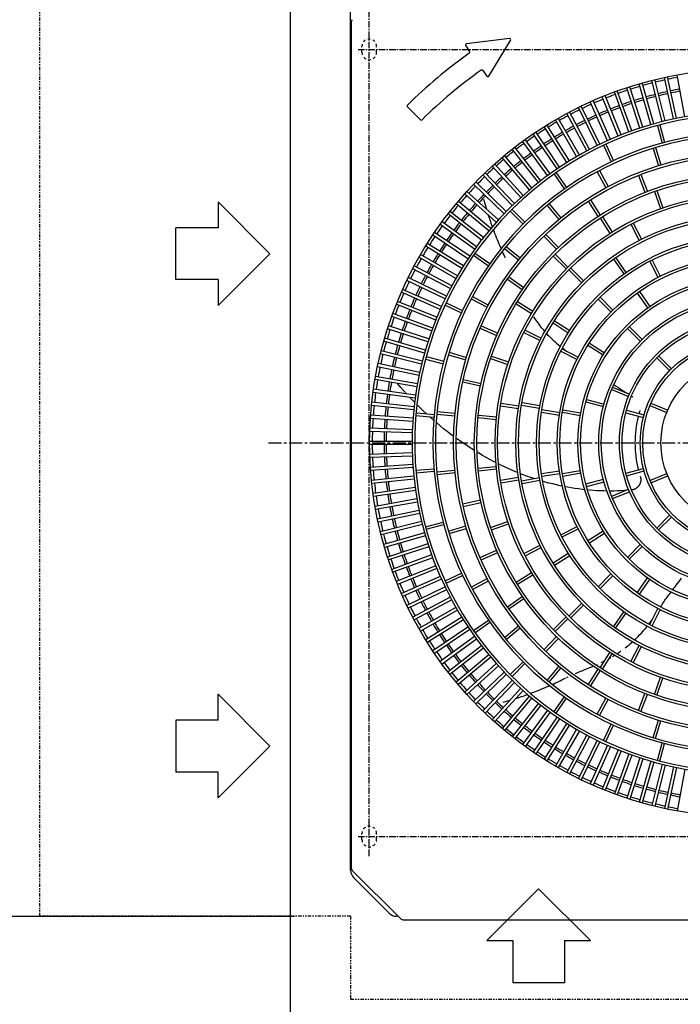
# Model space of a CAD drawing. Extents: x 2 to 19502, y 1 to 13851.
# Drawn here: x 1613 to 2250, y 9696 to 10647 of the extents above; entities that cross this region are included whole.
import ezdxf

# ---------------------------------------------------------------- set-up
doc = ezdxf.new("R2010")
doc.units = 0
doc.header["$MEASUREMENT"] = 0
for name, pattern in [('CENTER1', [10, 6.25, -1.25, 1.25, -1.25]), ('CENTER2', [20, 12.5, -2.5, 2.5, -2.5]), ('DASHED2', [5, 2.5, -2.5]), ('PHANTOM1', [9.5, 3.25, -1.25, 1.25, -1.25, 1.25, -1.25])]:
    doc.linetypes.add(name, pattern=pattern)
for name, color, linetype in [('_1-0_CAHV-P500AK2-H', 7, 'CONTINUOUS'), ('_1-6_コンクリ__ト基礎', 7, 'CONTINUOUS'), ('_1-D_寸法', 7, 'CONTINUOUS')]:
    doc.layers.add(name, color=color, linetype=linetype)

msp = doc.modelspace()

# ---------------------------------------------------------------- linework, layer by layer
at = {"layer": '_1-0_CAHV-P500AK2-H', "color": 136, "linetype": 'PHANTOM1'}
for p, q in [((1632.21, 9781.18), (1632.21, 11759.18)), ((1932.21, 9781.18), (1632.21, 9781.18)), ((1932.21, 9781.18), (1932.21, 9701.18)), ((1932.21, 9701.18), (2691.21, 9701.18))]:
    msp.add_line(p, q, dxfattribs=at)
at = {"layer": '_1-0_CAHV-P500AK2-H', "color": 7, "linetype": 'Continuous'}
for p, q in [((1932.21, 9825.54), (1932.21, 11714.83)), ((1932.71, 10643.98), (1932.71, 9828.36)), ((1932.71, 10643.98), (1932.71, 9828.36)), ((1932.71, 10643.98), (1932.71, 9828.36)), ((2243.69, 10550.99), (2235.16, 10591.11)), ((2246.62, 10551.61), (2238.1, 10591.73)), ((2254.65, 10553.17), (2247.52, 10593.56)), ((2211.37, 10542.16), (2198.69, 10581.17)), ((2214.22, 10543.09), (2201.54, 10582.1)), ((2222.03, 10545.48), (2210.73, 10584.91)), ((2224.92, 10546.31), (2213.61, 10585.74)), ((2232.81, 10548.42), (2222.89, 10588.22)), ((2235.73, 10549.15), (2225.8, 10588.95)), ((2190.41, 10534.42), (2175.04, 10572.45)), ((2193.19, 10535.55), (2177.82, 10573.58)), ((2200.82, 10538.47), (2186.79, 10577.02)), ((2203.64, 10539.5), (2189.61, 10578.05)), ((2170.04, 10525.24), (2152.05, 10562.1)), ((2172.73, 10526.55), (2154.75, 10563.42)), ((2180.14, 10530.01), (2163.46, 10567.48)), ((2182.88, 10531.23), (2166.2, 10568.7)), ((2160.1, 10520.12), (2140.85, 10556.34)), ((2162.75, 10521.53), (2143.5, 10557.74)), ((2140.81, 10508.86), (2119.07, 10543.64)), ((2143.35, 10510.45), (2121.62, 10545.23)), ((2150.36, 10514.66), (2129.85, 10550.18)), ((2152.96, 10516.16), (2132.45, 10551.68)), ((2228.3, 10544.65), (2232.83, 10527.74)), ((2230.72, 10545.29), (2235.25, 10528.38)), ((2131.46, 10502.73), (2108.53, 10536.73)), ((2133.95, 10504.41), (2111.02, 10538.41)), ((2115.81, 10491.36), (2090.56, 10523.68)), ((2122.34, 10496.28), (2098.23, 10529.46)), ((2124.77, 10498.04), (2100.66, 10531.22)), ((2176.35, 10525.51), (2183.75, 10509.64)), ((2178.62, 10526.56), (2186.02, 10510.7)), ((2107.1, 10484.37), (2080.73, 10515.79)), ((2113.45, 10489.51), (2088.2, 10521.83)), ((2224.13, 10522.61), (2229.21, 10505.86)), ((2226.52, 10523.33), (2231.6, 10506.58)), ((2096.4, 10475.07), (2068.95, 10505.55)), ((2098.63, 10477.08), (2071.18, 10507.56)), ((2104.8, 10482.44), (2078.43, 10513.86)), ((2088.27, 10467.41), (2059.77, 10496.91)), ((2090.42, 10469.49), (2061.93, 10499)), ((2128.51, 10497.64), (2138.55, 10483.3)), ((2130.56, 10499.07), (2140.6, 10484.73)), ((2170.32, 10500.06), (2178.57, 10484.62)), ((2172.53, 10501.23), (2180.78, 10485.8)), ((2209.93, 10496.45), (2216.28, 10480.13)), ((2212.27, 10497.36), (2218.61, 10481.04)), ((2080.4, 10459.47), (2050.9, 10487.96)), ((2082.49, 10461.63), (2052.98, 10490.12)), ((2072.82, 10451.26), (2042.34, 10478.71)), ((2074.83, 10453.49), (2044.35, 10480.94)), ((2225.49, 10480.91), (2231.19, 10464.36)), ((2227.85, 10481.74), (2233.55, 10465.19)), ((2065.53, 10442.8), (2034.11, 10469.16)), ((2067.46, 10445.1), (2036.04, 10471.46)), ((2060.5, 10473.61), (2061.41, 10470.29)), ((2061.41, 10470.29), (2062.33, 10467.1)), ((2062.33, 10467.1), (2063.25, 10464.03)), ((2121.95, 10467.44), (2133.05, 10453.91)), ((2123.88, 10469.03), (2134.99, 10455.49)), ((2161.5, 10471.63), (2170.91, 10456.87)), ((2163.61, 10472.98), (2173.02, 10458.21)), ((2058.54, 10434.08), (2026.21, 10459.33)), ((2060.39, 10436.44), (2028.06, 10461.7)), ((2063.25, 10464.03), (2063.29, 10463.88)), ((2065.04, 10458.27), (2065.05, 10458.23)), ((2065.05, 10458.23), (2065.94, 10455.48)), ((2086.24, 10461.88), (2098.62, 10449.5)), ((2088.01, 10463.65), (2100.39, 10451.27)), ((2051.86, 10425.12), (2018.67, 10449.23)), ((2053.62, 10427.55), (2020.43, 10451.66)), ((2065.94, 10455.48), (2066.82, 10452.83)), ((2066.82, 10452.83), (2067.7, 10450.26)), ((2067.7, 10450.26), (2068.56, 10447.79)), ((2068.56, 10447.79), (2068.94, 10446.75)), ((2173.09, 10455.3), (2182.37, 10440.45)), ((2175.21, 10456.63), (2184.49, 10441.79)), ((2202.74, 10449.3), (2210.69, 10433.7)), ((2204.97, 10450.44), (2212.91, 10434.84)), ((2045.49, 10415.94), (2011.48, 10438.88)), ((2047.17, 10418.43), (2013.16, 10441.37)), ((2069.93, 10444.04), (2070.28, 10443.07)), ((2070.28, 10443.07), (2071.13, 10440.83)), ((2071.13, 10440.83), (2071.98, 10438.65)), ((2071.98, 10438.65), (2072.82, 10436.53)), ((2120.65, 10439.57), (2132.76, 10426.93)), ((2041.04, 10409.09), (2006.25, 10430.82)), ((2072.82, 10436.53), (2073.65, 10434.47)), ((2073.65, 10434.47), (2074.48, 10432.46)), ((2074.48, 10432.46), (2075.3, 10430.5)), ((2075.3, 10430.5), (2076.11, 10428.59)), ((2076.11, 10428.59), (2076.91, 10426.73)), ((2118.85, 10437.84), (2130.95, 10425.2)), ((2035.24, 10399.54), (1999.72, 10420.05)), ((2039.45, 10406.54), (2004.66, 10428.28)), ((2050.82, 10419.33), (2065.16, 10409.29)), ((2052.26, 10421.38), (2066.6, 10411.34)), ((2076.91, 10426.73), (2077.4, 10425.62)), ((2078.55, 10423.03), (2079.25, 10421.49)), ((2079.25, 10421.49), (2080, 10419.86)), ((2080, 10419.86), (2080.74, 10418.28)), ((2080.87, 10426.01), (2094.4, 10414.91)), ((2082.45, 10427.95), (2095.99, 10416.84)), ((2129.57, 10420.33), (2141.95, 10407.95)), ((2033.74, 10396.94), (1998.22, 10417.45)), ((2080.74, 10418.28), (2081.46, 10416.77)), ((2127.81, 10418.55), (2140.19, 10406.17)), ((2185.89, 10415.69), (2195.93, 10401.35)), ((2187.94, 10417.13), (2197.98, 10402.79)), ((2220.9, 10413.65), (2228.85, 10398.05)), ((2223.13, 10414.78), (2231.08, 10399.18)), ((2028.37, 10387.14), (1992.15, 10406.4)), ((2029.78, 10389.79), (1993.56, 10409.05)), ((2142.83, 10405.29), (2155.21, 10392.91)), ((2144.6, 10407.06), (2156.98, 10394.68)), ((2023.34, 10377.16), (1986.47, 10395.14)), ((2024.66, 10379.86), (1987.79, 10397.84)), ((2083.6, 10396.38), (2097.94, 10386.34)), ((2085.04, 10398.43), (2099.38, 10388.39)), ((2018.67, 10367.01), (1981.19, 10383.7)), ((2019.89, 10369.75), (1982.42, 10386.44)), ((2208.84, 10382.91), (2218.89, 10368.57)), ((2210.89, 10384.35), (2220.93, 10370.01)), ((2014.35, 10356.71), (1976.32, 10372.07)), ((2015.47, 10359.49), (1977.44, 10374.86)), ((2024.39, 10373.54), (2040.25, 10366.15)), ((2048.66, 10377.37), (2064.1, 10369.12)), ((2049.84, 10379.57), (2065.28, 10371.32)), ((2091.95, 10372.56), (2106.79, 10363.28)), ((2093.26, 10374.69), (2108.11, 10365.41)), ((2171.13, 10377), (2183.51, 10364.62)), ((2172.9, 10378.77), (2185.27, 10366.39)), ((2011.42, 10349.08), (1972.88, 10363.11)), ((2023.33, 10371.28), (2039.2, 10363.88)), ((2010.39, 10346.26), (1971.85, 10360.29)), ((2108.8, 10359.83), (2109.82, 10358.3)), ((2109.82, 10358.3), (2110.84, 10356.83)), ((2110.84, 10356.83), (2111.85, 10355.4)), ((2111.85, 10355.4), (2112.85, 10354.03)), ((2112.85, 10354.03), (2113.85, 10352.69)), ((2113.85, 10352.69), (2114.85, 10351.39)), ((2127.54, 10354.03), (2142.3, 10344.62)), ((2128.88, 10356.14), (2143.65, 10346.73)), ((2006.81, 10335.68), (1967.79, 10348.35)), ((2007.73, 10338.53), (1968.72, 10351.2)), ((2057.12, 10348.84), (2073.15, 10341.79)), ((2058.13, 10351.13), (2074.15, 10344.08)), ((2099.46, 10344.93), (2115.06, 10336.98)), ((2100.59, 10347.16), (2116.19, 10339.21)), ((2114.85, 10351.39), (2115.87, 10350.11)), ((2115.87, 10350.11), (2116.9, 10348.85)), ((2116.9, 10348.85), (2117.95, 10347.59)), ((2117.95, 10347.59), (2119.02, 10346.36)), ((2119.02, 10346.36), (2119.7, 10345.6)), ((2121.47, 10343.65), (2122.37, 10342.7)), ((2199.42, 10348.7), (2211.8, 10336.32)), ((2201.19, 10350.47), (2213.57, 10338.09)), ((2003.59, 10324.97), (1964.16, 10336.28)), ((2004.42, 10327.86), (1964.99, 10339.17)), ((2122.37, 10342.7), (2123.59, 10341.45)), ((2123.59, 10341.45), (2124.9, 10340.14)), ((2124.9, 10340.14), (2126.29, 10338.8)), ((2126.29, 10338.8), (2127.77, 10337.41)), ((2127.77, 10337.41), (2129.33, 10335.99)), ((2129.33, 10335.99), (2130.97, 10334.53)), ((2130.97, 10334.53), (2132.7, 10333.05)), ((2162.63, 10334.64), (2177.4, 10325.23)), ((2000.75, 10314.17), (1960.95, 10324.09)), ((2001.47, 10317.08), (1961.67, 10327)), ((2027.29, 10325.77), (2044.04, 10320.69)), ((2132.7, 10333.05), (2134.51, 10331.55)), ((2134.51, 10331.55), (2134.74, 10331.37)), ((2135.11, 10326.76), (2150.71, 10318.81)), ((2135.11, 10326.71), (2135.2, 10326.71)), ((2136.25, 10328.99), (2151.85, 10321.04)), ((2136.73, 10329.78), (2138.25, 10328.61)), ((2138.25, 10328.61), (2140.08, 10327.23)), ((2140.08, 10327.23), (2141.01, 10326.56)), ((2140.71, 10326.71), (2140.8, 10326.71)), ((2161.29, 10332.53), (2176.05, 10323.12)), ((1998.91, 10306.21), (1958.79, 10314.73)), ((2004.6, 10319.18), (2021.51, 10314.65)), ((2005.25, 10321.59), (2022.16, 10317.06)), ((2026.56, 10323.38), (2043.31, 10318.29)), ((2067.35, 10319.68), (2083.9, 10313.98)), ((2068.15, 10322.05), (2084.71, 10316.35)), ((2227.72, 10320.41), (2240.1, 10308.03)), ((2229.49, 10322.17), (2241.87, 10309.8)), ((1998.28, 10303.27), (1958.16, 10311.8)), ((1996.2, 10292.29), (1955.81, 10299.41)), ((1996.73, 10295.25), (1956.33, 10302.37)), ((1977.68, 10295.34), (1977.47, 10295.6)), ((1980.68, 10291.85), (1977.68, 10295.34)), ((2040.43, 10297.04), (2057.52, 10293.26)), ((2040.97, 10299.49), (2058.06, 10295.7)), ((1994.51, 10281.25), (1953.89, 10286.96)), ((1994.93, 10284.22), (1954.31, 10289.93)), ((1983.69, 10288.44), (1980.68, 10291.85)), ((1986.43, 10285.41), (1983.69, 10288.44)), ((2184.16, 10289.66), (2200.33, 10282.96)), ((2185.12, 10291.97), (2201.29, 10285.27)), ((2186.66, 10294.41), (2188.62, 10293.01)), ((2188.62, 10293.01), (2190.65, 10291.6)), ((2190.65, 10291.6), (2192.75, 10290.18)), ((2192.75, 10290.18), (2194.93, 10288.73)), ((2194.93, 10288.73), (2197.18, 10287.25)), ((2197.18, 10287.25), (2198.39, 10286.47)), ((1993.51, 10273.14), (1952.72, 10277.42)), ((1989.77, 10281.83), (1989.67, 10281.93)), ((1992.86, 10278.59), (1989.77, 10281.83)), ((1994.07, 10277.37), (1992.86, 10278.59)), ((2077.25, 10276.58), (2094.54, 10273.85)), ((2097.66, 10277.2), (2114.9, 10274.16)), ((2159.21, 10277.75), (2176.12, 10273.22)), ((2159.85, 10280.17), (2176.76, 10275.64)), ((2203.24, 10283.42), (2204.46, 10282.66)), ((2222.09, 10276.66), (2238.26, 10269.96)), ((1993.2, 10270.15), (1952.41, 10274.44)), ((1995.42, 10267.11), (2012.86, 10265.58)), ((1999.18, 10272.25), (1996.33, 10275.08)), ((2002.39, 10269.16), (1999.18, 10272.25)), ((2005.51, 10266.23), (2002.39, 10269.16)), ((2015.66, 10268.6), (2033.09, 10266.88)), ((2076.86, 10274.11), (2094.15, 10271.38)), ((2097.23, 10274.73), (2114.47, 10271.69)), ((2116.38, 10267.85), (2133.67, 10265.12)), ((2116.77, 10270.32), (2134.06, 10267.59)), ((2136.63, 10267.78), (2153.87, 10264.74)), ((2137.07, 10270.25), (2154.31, 10267.21)), ((2197.86, 10267.4), (2214.77, 10262.86)), ((2198.51, 10269.81), (2215.42, 10265.28)), ((2221.13, 10274.35), (2237.31, 10267.65)), ((1992.28, 10259.02), (1951.36, 10261.88)), ((1992.49, 10262.01), (1951.57, 10264.87)), ((1995.2, 10264.62), (2012.64, 10263.09)), ((2008.86, 10263.16), (2008.54, 10263.45)), ((2012.11, 10260.27), (2008.86, 10263.16)), ((2012.47, 10259.96), (2012.11, 10260.27)), ((2015.39, 10257.44), (2014.84, 10257.92)), ((2018.7, 10254.66), (2015.39, 10257.44)), ((2015.42, 10266.11), (2032.84, 10264.39)), ((2055.28, 10262.62), (2072.69, 10260.79)), ((2055.53, 10265.11), (2072.94, 10263.28)), ((1991.74, 10247.85), (1950.75, 10249.29)), ((1991.85, 10250.85), (1950.86, 10252.29)), ((2022.02, 10251.95), (2018.7, 10254.66)), ((2025.35, 10249.3), (2022.02, 10251.95)), ((2028.7, 10246.71), (2025.35, 10249.3)), ((1991.6, 10239.68), (1950.58, 10239.68)), ((2031.76, 10244.42), (2028.7, 10246.71)), ((2035.47, 10241.71), (2034.22, 10242.62)), ((2038.89, 10239.29), (2035.47, 10241.71)), ((2042.32, 10236.94), (2038.89, 10239.29)), ((1991.6, 10236.68), (1950.58, 10236.68)), ((2045.74, 10234.66), (2042.32, 10236.94)), ((2049.15, 10232.46), (2045.74, 10234.66)), ((2051.79, 10230.81), (2049.15, 10232.46)), ((2056.04, 10228.21), (2054.33, 10229.25)), ((1991.74, 10228.51), (1950.75, 10227.08)), ((1991.85, 10225.51), (1950.86, 10224.08)), ((2059.55, 10226.15), (2056.04, 10228.21)), ((2063.08, 10224.14), (2059.55, 10226.15)), ((2066.62, 10222.2), (2063.08, 10224.14)), ((2070.14, 10220.33), (2066.62, 10222.2)), ((2072.45, 10219.15), (2070.14, 10220.33)), ((1992.28, 10217.35), (1951.36, 10214.49)), ((1992.49, 10214.36), (1951.57, 10211.5)), ((1995.2, 10211.75), (2012.64, 10213.27)), ((1995.42, 10209.26), (2012.86, 10210.78)), ((2015.42, 10210.26), (2032.84, 10211.97)), ((2055.28, 10213.75), (2072.69, 10215.58)), ((2055.53, 10211.26), (2072.94, 10213.09)), ((2077.25, 10216.76), (2075.05, 10217.84)), ((2080.84, 10215.05), (2077.25, 10216.76)), ((2084.41, 10213.41), (2080.84, 10215.05)), ((2087.96, 10211.85), (2084.41, 10213.41)), ((2091.5, 10210.35), (2087.96, 10211.85)), ((2093.57, 10209.51), (2091.5, 10210.35)), ((2116.38, 10208.51), (2133.67, 10211.25)), ((2136.63, 10208.58), (2153.87, 10211.62)), ((2197.86, 10208.97), (2214.77, 10213.5)), ((2198.51, 10206.55), (2215.42, 10211.09)), ((1993.2, 10206.21), (1952.41, 10201.93)), ((1993.51, 10203.23), (1952.72, 10198.94)), ((2015.66, 10207.77), (2033.09, 10209.48)), ((2076.86, 10202.25), (2094.15, 10204.99)), ((2077.25, 10199.78), (2094.54, 10202.52)), ((2098.62, 10207.52), (2096.22, 10208.46)), ((2097.23, 10201.63), (2114.47, 10204.67)), ((2097.66, 10199.17), (2114.9, 10202.21)), ((2102.2, 10206.19), (2098.62, 10207.52)), ((2105.77, 10204.92), (2102.2, 10206.19)), ((2109.23, 10203.75), (2105.77, 10204.92)), ((2115.02, 10201.92), (2114.38, 10202.12)), ((2116.77, 10206.04), (2134.06, 10208.78)), ((2120.03, 10200.45), (2117.7, 10201.13)), ((2123.62, 10199.47), (2120.03, 10200.45)), ((2137.07, 10206.12), (2154.31, 10209.16)), ((2159.21, 10198.61), (2176.12, 10203.14)), ((2159.85, 10196.2), (2176.76, 10200.73)), ((2211.8, 10205.78), (2211.9, 10205.46)), ((2211.9, 10205.46), (2211.98, 10205.14)), ((2211.98, 10205.14), (2212.06, 10204.82)), ((2212.05, 10200.55), (2211.98, 10200.22)), ((2212.12, 10200.87), (2212.05, 10200.55)), ((2212.06, 10204.82), (2212.12, 10204.49)), ((2212.12, 10204.49), (2212.18, 10204.17)), ((2212.17, 10201.2), (2212.12, 10200.87)), ((2212.22, 10201.52), (2212.17, 10201.2)), ((2212.18, 10204.17), (2212.22, 10203.84)), ((2212.22, 10203.84), (2212.25, 10203.51)), ((2212.25, 10201.85), (2212.22, 10201.52)), ((2212.25, 10203.51), (2212.27, 10203.18)), ((2212.27, 10202.18), (2212.25, 10201.85)), ((2212.27, 10203.18), (2212.29, 10202.85)), ((2212.29, 10202.52), (2212.27, 10202.18)), ((2212.29, 10202.85), (2212.29, 10202.52)), ((2221.13, 10202.02), (2237.31, 10208.72)), ((2222.09, 10199.71), (2238.26, 10206.41)), ((1994.51, 10195.12), (1953.89, 10189.41)), ((1994.93, 10192.15), (1954.31, 10186.44)), ((2127.24, 10198.54), (2123.62, 10199.47)), ((2130.85, 10197.68), (2127.24, 10198.54)), ((2134.43, 10196.87), (2130.85, 10197.68)), ((2136.62, 10196.42), (2134.43, 10196.87)), ((2141.52, 10195.45), (2139.32, 10195.88)), ((2145.05, 10194.83), (2141.52, 10195.45)), ((2148.59, 10194.27), (2145.05, 10194.83)), ((2152.12, 10193.76), (2148.59, 10194.27)), ((2155.66, 10193.3), (2152.12, 10193.76)), ((2158.22, 10193.01), (2155.66, 10193.3)), ((2162.78, 10192.55), (2160.91, 10192.74)), ((2166.36, 10192.26), (2162.78, 10192.55)), ((2169.88, 10192.04), (2166.36, 10192.26)), ((2173.31, 10191.88), (2169.88, 10192.04)), ((2176.62, 10191.78), (2173.31, 10191.88)), ((2179.62, 10191.73), (2176.62, 10191.78)), ((2183.04, 10191.72), (2182.29, 10191.72)), ((2186.27, 10191.75), (2183.04, 10191.72)), ((2184.16, 10186.7), (2200.33, 10193.4)), ((2185.12, 10184.39), (2201.29, 10191.09)), ((2189.59, 10191.84), (2186.27, 10191.75)), ((2193, 10191.98), (2189.59, 10191.84)), ((2196.45, 10192.17), (2193, 10191.98)), ((2197.57, 10192.26), (2196.45, 10192.17)), ((2203.58, 10192.77), (2203.32, 10192.74)), ((2203.91, 10192.82), (2203.58, 10192.77)), ((2204.23, 10192.88), (2203.91, 10192.82)), ((2204.56, 10192.95), (2204.23, 10192.88)), ((2204.88, 10193.03), (2204.56, 10192.95)), ((2205.2, 10193.12), (2204.88, 10193.03)), ((2205.51, 10193.22), (2205.2, 10193.12)), ((2205.82, 10193.33), (2205.51, 10193.22)), ((2206.13, 10193.46), (2205.82, 10193.33)), ((2206.43, 10193.59), (2206.13, 10193.46)), ((2206.73, 10193.73), (2206.43, 10193.59)), ((2207.03, 10193.88), (2206.73, 10193.73)), ((2207.32, 10194.04), (2207.03, 10193.88)), ((2207.6, 10194.22), (2207.32, 10194.04)), ((2207.88, 10194.4), (2207.6, 10194.22)), ((2208.15, 10194.59), (2207.88, 10194.4)), ((2208.41, 10194.78), (2208.15, 10194.59)), ((2208.67, 10194.99), (2208.41, 10194.78)), ((2208.92, 10195.21), (2208.67, 10194.99)), ((2209.17, 10195.43), (2208.92, 10195.21)), ((2209.4, 10195.66), (2209.17, 10195.43)), ((2209.63, 10195.9), (2209.4, 10195.66)), ((2209.85, 10196.15), (2209.63, 10195.9)), ((2210.06, 10196.4), (2209.85, 10196.15)), ((2210.27, 10196.66), (2210.06, 10196.4)), ((2210.46, 10196.93), (2210.27, 10196.66)), ((2210.65, 10197.21), (2210.46, 10196.93)), ((2210.83, 10197.49), (2210.65, 10197.21)), ((2210.99, 10197.77), (2210.83, 10197.49)), ((2211.15, 10198.06), (2210.99, 10197.77)), ((2211.3, 10198.36), (2211.15, 10198.06)), ((2211.44, 10198.66), (2211.3, 10198.36)), ((2211.57, 10198.96), (2211.44, 10198.66)), ((2211.69, 10199.27), (2211.57, 10198.96)), ((2211.79, 10199.59), (2211.69, 10199.27)), ((2211.89, 10199.9), (2211.79, 10199.59)), ((2211.98, 10200.22), (2211.89, 10199.9)), ((1996.2, 10184.07), (1955.81, 10176.95)), ((2040.43, 10179.32), (2057.52, 10183.11)), ((1996.73, 10181.12), (1956.33, 10174)), ((1998.28, 10173.1), (1958.16, 10164.57)), ((2040.97, 10176.88), (2058.06, 10180.67)), ((1998.91, 10170.16), (1958.79, 10161.63)), ((2067.35, 10156.69), (2083.9, 10162.39)), ((2227.72, 10155.96), (2240.1, 10168.34)), ((2229.49, 10154.2), (2241.87, 10166.57)), ((2000.75, 10162.2), (1960.95, 10152.27)), ((2001.47, 10159.29), (1961.67, 10149.36)), ((2004.6, 10157.19), (2021.51, 10161.72)), ((2005.25, 10154.77), (2022.16, 10159.3)), ((2026.56, 10152.99), (2043.31, 10158.07)), ((2027.29, 10150.6), (2044.04, 10155.68)), ((2068.15, 10154.32), (2084.71, 10160.02)), ((2135.11, 10149.6), (2150.71, 10157.55)), ((2136.25, 10147.38), (2151.85, 10155.32)), ((2161.29, 10143.84), (2176.05, 10153.24)), ((2003.59, 10151.39), (1964.16, 10140.08)), ((2004.42, 10148.51), (1964.99, 10137.2)), ((2162.63, 10141.73), (2177.4, 10151.13)), ((2006.81, 10140.69), (1967.79, 10128.02)), ((2007.73, 10137.84), (1968.72, 10125.16)), ((2057.12, 10127.53), (2073.15, 10134.58)), ((2099.46, 10131.44), (2115.06, 10139.39)), ((2100.59, 10129.21), (2116.19, 10137.16)), ((2199.42, 10127.66), (2211.8, 10140.04)), ((2201.19, 10125.89), (2213.57, 10138.27)), ((2010.39, 10130.11), (1971.85, 10116.08)), ((2011.42, 10127.29), (1972.88, 10113.26)), ((2058.13, 10125.24), (2074.15, 10132.29)), ((2127.54, 10122.34), (2142.3, 10131.74)), ((2128.88, 10120.23), (2143.65, 10129.63)), ((2014.35, 10119.66), (1976.32, 10104.29)), ((2015.47, 10116.88), (1977.44, 10101.51)), ((2018.67, 10109.35), (1981.19, 10092.67)), ((2019.89, 10106.61), (1982.42, 10089.93)), ((2023.33, 10105.09), (2039.2, 10112.49)), ((2024.39, 10102.82), (2040.25, 10110.22)), ((2048.66, 10099), (2064.1, 10107.25)), ((2091.95, 10103.81), (2106.79, 10113.08)), ((2093.26, 10101.68), (2108.11, 10110.96)), ((2171.13, 10099.37), (2183.51, 10111.75)), ((2172.9, 10097.6), (2185.27, 10109.98)), ((2208.84, 10093.45), (2218.89, 10107.79)), ((2210.89, 10092.02), (2220.93, 10106.36)), ((2248.89, 10104.13), (2250.13, 10105.84)), ((2250.13, 10105.84), (2251.42, 10107.59)), ((2023.34, 10099.2), (1986.47, 10081.22)), ((2024.66, 10096.51), (1987.79, 10078.53)), ((2049.84, 10096.79), (2065.28, 10105.04)), ((2243.11, 10096.36), (2243.19, 10096.46)), ((2243.19, 10096.46), (2244.26, 10097.87)), ((2244.26, 10097.87), (2245.37, 10099.34)), ((2245.37, 10099.34), (2246.51, 10100.88)), ((2246.51, 10100.88), (2247.68, 10102.48)), ((2247.68, 10102.48), (2248.89, 10104.13)), ((2028.37, 10089.23), (1992.15, 10069.97)), ((2029.78, 10086.58), (1993.56, 10067.32)), ((2083.6, 10079.98), (2097.94, 10090.03)), ((2085.04, 10077.94), (2099.38, 10087.98)), ((2234.84, 10085.19), (2235.56, 10086.25)), ((2235.56, 10086.25), (2236.26, 10087.28)), ((2236.26, 10087.28), (2236.96, 10088.27)), ((2236.96, 10088.27), (2237.68, 10089.26)), ((2237.68, 10089.26), (2238.45, 10090.3)), ((2238.45, 10090.3), (2239.29, 10091.42)), ((2239.29, 10091.42), (2240.2, 10092.6)), ((2240.2, 10092.6), (2241.15, 10093.83)), ((2241.15, 10093.83), (2241.54, 10094.33)), ((2033.74, 10079.43), (1998.22, 10058.92)), ((2035.24, 10076.83), (1999.72, 10056.32)), ((2142.83, 10071.07), (2155.21, 10083.45)), ((2144.6, 10069.3), (2156.98, 10081.68)), ((2220.9, 10062.72), (2228.85, 10078.32)), ((2223.13, 10061.58), (2231.08, 10077.18)), ((2231.41, 10079.88), (2231.73, 10080.39)), ((2231.73, 10080.39), (2232.54, 10081.67)), ((2232.54, 10081.67), (2233.33, 10082.9)), ((2233.33, 10082.9), (2234.1, 10084.07)), ((2234.1, 10084.07), (2234.84, 10085.19)), ((2039.45, 10069.82), (2004.66, 10048.09)), ((2041.04, 10067.28), (2006.25, 10045.54)), ((2127.81, 10057.82), (2140.19, 10070.19)), ((2129.57, 10056.04), (2141.95, 10068.42)), ((2185.89, 10060.67), (2195.93, 10075.01)), ((2187.94, 10059.24), (2197.98, 10073.58)), ((2222.66, 10066.55), (2223.33, 10067.48)), ((2045.49, 10060.42), (2011.48, 10037.49)), ((2047.17, 10057.94), (2013.16, 10035)), ((2050.82, 10057.03), (2065.16, 10067.07)), ((2052.26, 10054.98), (2066.6, 10065.03)), ((2080.87, 10050.35), (2094.4, 10061.46)), ((2082.45, 10048.42), (2095.99, 10059.52)), ((2215.36, 10057.44), (2216.84, 10059.17)), ((2216.84, 10059.17), (2218.34, 10060.98)), ((2218.34, 10060.98), (2218.52, 10061.21)), ((2220.11, 10063.2), (2221.29, 10064.72)), ((2221.29, 10064.72), (2222.66, 10066.55)), ((2051.86, 10051.24), (2018.67, 10027.13)), ((2053.62, 10048.81), (2020.43, 10024.7)), ((2118.85, 10038.52), (2130.95, 10051.17)), ((2120.65, 10036.79), (2132.76, 10049.44)), ((2206.24, 10047.94), (2207.19, 10048.84)), ((2207.19, 10048.84), (2208.45, 10050.06)), ((2208.45, 10050.06), (2209.75, 10051.37)), ((2209.75, 10051.37), (2211.1, 10052.76)), ((2211.1, 10052.76), (2212.49, 10054.24)), ((2212.49, 10054.24), (2213.91, 10055.8)), ((2213.91, 10055.8), (2215.36, 10057.44)), ((2058.54, 10042.29), (2026.21, 10017.03)), ((2060.39, 10039.92), (2028.06, 10014.67)), ((2197.2, 10040.32), (2198.5, 10041.32)), ((2198.5, 10041.32), (2199.78, 10042.34)), ((2199.78, 10042.34), (2201.05, 10043.37)), ((2201.05, 10043.37), (2202.3, 10044.42)), ((2202.3, 10044.42), (2203.54, 10045.49)), ((2202.74, 10027.06), (2210.69, 10042.66)), ((2203.54, 10045.49), (2204.3, 10046.17)), ((2204.97, 10025.93), (2212.91, 10041.53)), ((2065.53, 10033.57), (2034.11, 10007.2)), ((2067.46, 10031.27), (2036.04, 10004.9)), ((2173.09, 10021.07), (2182.37, 10035.92)), ((2175.21, 10019.73), (2184.49, 10034.58)), ((2181.74, 10030.18), (2183.27, 10031.06)), ((2185.08, 10032.14), (2186.81, 10033.19)), ((2189.18, 10034.7), (2190.06, 10035.27)), ((2190.06, 10035.27), (2191.59, 10036.29)), ((2191.59, 10036.29), (2193.07, 10037.31)), ((2072.82, 10025.1), (2042.34, 9997.66)), ((2074.83, 10022.87), (2044.35, 9995.43)), ((2086.24, 10014.48), (2098.62, 10026.86)), ((2088.01, 10012.71), (2100.39, 10025.09)), ((2121.95, 10008.93), (2133.05, 10022.46)), ((2123.88, 10007.34), (2134.99, 10020.87)), ((2158.39, 10019.35), (2159.91, 10019.94)), ((2159.91, 10019.94), (2161.49, 10020.56)), ((2161.49, 10020.56), (2163.16, 10021.22)), ((2163.16, 10021.22), (2164.94, 10021.94)), ((2164.94, 10021.94), (2166.37, 10022.54)), ((2169.13, 10023.73), (2170.62, 10024.41)), ((2174.08, 10026.08), (2175.76, 10026.93)), ((2175.76, 10026.93), (2177.24, 10027.71)), ((2080.4, 10016.9), (2050.9, 9988.4)), ((2082.49, 10014.74), (2052.98, 9986.24)), ((2137.28, 10009.97), (2138.56, 10010.61)), ((2138.56, 10010.61), (2139.78, 10011.23)), ((2140.97, 10011.82), (2142.11, 10012.38)), ((2149.3, 10015.68), (2150.44, 10016.16)), ((2150.44, 10016.16), (2151.63, 10016.66)), ((2151.63, 10016.66), (2152.88, 10017.16)), ((2152.88, 10017.16), (2154.18, 10017.69)), ((2154.18, 10017.69), (2155.53, 10018.22)), ((2155.53, 10018.22), (2156.93, 10018.78)), ((2156.93, 10018.78), (2158.39, 10019.35)), ((2161.5, 10004.73), (2170.91, 10019.5)), ((2163.61, 10003.39), (2173.02, 10018.15)), ((2225.49, 9995.45), (2231.19, 10012)), ((2227.85, 9994.63), (2233.55, 10011.18)), ((2088.27, 10008.96), (2059.77, 9979.45)), ((2090.42, 10006.87), (2061.93, 9977.37)), ((2096.4, 10001.3), (2068.95, 9970.82)), ((2115.42, 10000.12), (2117.44, 10000.95)), ((2117.44, 10000.95), (2119.4, 10001.77)), ((2119.4, 10001.77), (2121.31, 10002.58)), ((2121.31, 10002.58), (2123.16, 10003.38)), ((2123.16, 10003.38), (2124.29, 10003.88)), ((2126.85, 10005.02), (2128.41, 10005.72)), ((2128.41, 10005.72), (2130.04, 10006.47)), ((2130.04, 10006.47), (2131.61, 10007.21)), ((2131.61, 10007.21), (2133.12, 10007.93)), ((2133.12, 10007.93), (2134.57, 10008.63)), ((2134.57, 10008.63), (2135.95, 10009.31)), ((2135.95, 10009.31), (2137.28, 10009.97)), ((2098.63, 9999.29), (2071.18, 9968.81)), ((2104.8, 9993.93), (2078.43, 9962.51)), ((2107.1, 9992), (2080.73, 9960.58)), ((2091.63, 9991.51), (2091.66, 9991.52)), ((2091.66, 9991.52), (2094.41, 9992.41)), ((2094.41, 9992.41), (2097.06, 9993.29)), ((2097.06, 9993.29), (2099.63, 9994.17)), ((2099.63, 9994.17), (2102.11, 9995.03)), ((2102.11, 9995.03), (2103.14, 9995.41)), ((2105.86, 9996.4), (2106.82, 9996.75)), ((2106.82, 9996.75), (2109.07, 9997.6)), ((2109.07, 9997.6), (2111.24, 9998.45)), ((2111.24, 9998.45), (2113.36, 9999.29)), ((2113.36, 9999.29), (2115.42, 10000.12)), ((2128.51, 9978.73), (2138.55, 9993.07)), ((2130.56, 9977.29), (2140.6, 9991.64)), ((2170.32, 9976.31), (2178.57, 9991.75)), ((2209.93, 9979.91), (2216.28, 9996.23)), ((2212.27, 9979.01), (2218.61, 9995.32)), ((2079.6, 9987.89), (2082.79, 9988.8)), ((2082.79, 9988.8), (2085.86, 9989.72)), ((2085.86, 9989.72), (2086.01, 9989.76)), ((2113.45, 9986.86), (2088.2, 9954.53)), ((2115.81, 9985.01), (2090.56, 9952.69)), ((2172.53, 9975.13), (2180.78, 9990.57)), ((2122.34, 9980.09), (2098.23, 9946.91)), ((2124.77, 9978.33), (2100.66, 9945.14)), ((2131.46, 9973.64), (2108.53, 9939.63)), ((2133.95, 9971.96), (2111.02, 9937.96)), ((2140.81, 9967.51), (2119.07, 9932.72)), ((2143.35, 9965.92), (2121.62, 9931.13)), ((2176.35, 9950.86), (2183.75, 9966.72)), ((2178.62, 9949.8), (2186.02, 9965.67)), ((2224.13, 9953.76), (2229.21, 9970.51)), ((2226.52, 9953.03), (2231.6, 9969.78)), ((2150.36, 9961.71), (2129.85, 9926.19)), ((2152.96, 9960.21), (2132.45, 9924.69)), ((2160.1, 9956.25), (2140.85, 9920.03)), ((2162.75, 9954.84), (2143.5, 9918.62)), ((2170.04, 9951.13), (2152.05, 9914.26)), ((2172.73, 9949.81), (2154.75, 9912.95)), ((2180.14, 9946.36), (2163.46, 9908.89)), ((2182.88, 9945.14), (2166.2, 9907.67)), ((2228.3, 9931.72), (2232.83, 9948.63)), ((2230.72, 9931.07), (2235.25, 9947.98)), ((2190.41, 9941.94), (2175.04, 9903.91)), ((2193.19, 9940.82), (2177.82, 9902.79)), ((2200.82, 9937.89), (2186.79, 9899.35)), ((2203.64, 9936.86), (2189.61, 9898.32)), ((2211.37, 9934.2), (2198.69, 9895.19)), ((2214.22, 9933.28), (2201.54, 9894.27)), ((2222.03, 9930.89), (2210.73, 9891.46)), ((2224.92, 9930.06), (2213.61, 9890.63)), ((2232.81, 9927.94), (2222.89, 9888.14)), ((2235.73, 9927.22), (2225.8, 9887.42)), ((2243.69, 9925.38), (2235.16, 9885.26)), ((2246.62, 9924.76), (2238.1, 9884.63)), ((2254.65, 9923.2), (2247.52, 9882.8)), ((1980.56, 9778.85), (1933.88, 9825.53)), ((1969.5, 9784.11), (1935.14, 9818.47)), ((1978.23, 9781.18), (1976.57, 9781.18)), ((1983.39, 9777.68), (2640.04, 9777.68))]:
    msp.add_line(p, q, dxfattribs=at)
at = {"layer": '_1-0_CAHV-P500AK2-H', "color": 9, "linetype": 'CENTER1'}
for p, q in [((1950.21, 9839.28), (1950.21, 11697.13)), ((1939.47, 10618.18), (2684.97, 10618.18)), ((1939.47, 9858.18), (2684.97, 9858.18))]:
    msp.add_line(p, q, dxfattribs=at)
at = {"layer": '_1-0_CAHV-P500AK2-H', "color": 136, "linetype": 'Continuous'}
for p, q in [((2085.44, 10628.62), (2044.13, 10623.4)), ((2043.3, 10621.52), (2047.09, 10616.11)), ((2065.73, 10592.41), (2086.62, 10626.81)), ((2059.94, 10597.75), (2063.72, 10592.34)), ((1987.18, 10562.72), (1999.63, 10550.27)), ((1804.3, 10470.92), (1854.21, 10420.9)), ((1804.3, 10470.92), (1804.3, 10445.91)), ((1763.6, 10395.89), (1763.6, 10445.91)), ((1804.3, 10445.91), (1763.6, 10445.91)), ((1854.21, 10420.9), (1804.3, 10370.88)), ((1804.3, 10395.89), (1763.6, 10395.89)), ((1804.3, 10395.89), (1804.3, 10370.88)), ((1854.21, 9945.46), (1804.3, 9995.48)), ((1804.3, 9970.47), (1804.3, 9995.48)), ((1763.6, 9970.47), (1763.6, 9920.45)), ((1804.3, 9970.47), (1763.6, 9970.47)), ((1804.3, 9895.45), (1854.21, 9945.46)), ((1804.3, 9920.45), (1763.6, 9920.45)), ((1804.3, 9895.45), (1804.3, 9920.45)), ((2063.68, 9757.77), (2113.7, 9807.68)), ((2113.7, 9807.68), (2163.72, 9757.77)), ((2063.68, 9757.77), (2088.69, 9757.77)), ((2088.69, 9757.77), (2088.69, 9717.07)), ((2138.71, 9757.77), (2138.71, 9717.07)), ((2138.71, 9757.77), (2163.72, 9757.77)), ((2138.71, 9717.07), (2088.69, 9717.07))]:
    msp.add_line(p, q, dxfattribs=at)
at = {"layer": '_1-0_CAHV-P500AK2-H', "color": 9, "linetype": 'DASHED2'}
for p, q in [((1943.21, 10615.18), (1943.21, 10621.18)), ((1957.21, 10615.18), (1957.21, 10621.18)), ((1943.21, 9855.18), (1943.21, 9861.18)), ((1957.21, 9855.18), (1957.21, 9861.18))]:
    msp.add_line(p, q, dxfattribs=at)
at = {"layer": '_1-0_CAHV-P500AK2-H', "color": 1, "linetype": 'CENTER2'}
msp.add_line((1852.92, 10238.18), (2770.5, 10238.18), dxfattribs=at)
at = {"layer": '_1-0_CAHV-P500AK2-H', "color": 7, "linetype": 'Continuous'}
for radius in [361.13, 280.1, 277.6, 260.09, 257.59, 240.09, 237.58, 220.08, 217.58, 200.07, 197.57, 180.06, 177.56, 160.06, 157.56, 140.05, 137.55, 120.04, 117.54, 100.04, 97.53, 80.03]:
    msp.add_circle((2311.71, 10238.18), radius, dxfattribs=at)
for centre, radius, start, end in [((1936.71, 10643.98), 4, 135, 180), ((2311.71, 10238.18), 358.62, 100.23978, 101.76026), ((2311.71, 10238.18), 358.62, 106.23976, 107.76021), ((2311.71, 10238.18), 358.62, 104.23974, 105.76022), ((2311.71, 10238.18), 358.62, 102.23976, 103.76023), ((2311.71, 10238.18), 358.62, 110.23978, 111.76024), ((2311.71, 10238.18), 358.62, 108.23978, 109.76022), ((2311.71, 10238.18), 347.16, 106.24771, 107.75233), ((2311.71, 10238.18), 347.16, 104.2477, 105.7523), ((2311.71, 10238.18), 345.12, 104.24916, 105.75084), ((2311.71, 10238.18), 347.16, 102.24767, 103.75229), ((2311.71, 10238.18), 345.12, 102.24913, 103.75083), ((2311.71, 10238.18), 347.16, 100.24767, 101.7523), ((2311.71, 10238.18), 345.12, 100.24913, 101.75084), ((2311.71, 10238.18), 358.62, 114.23977, 115.76024), ((2311.71, 10238.18), 358.62, 112.23978, 113.76026), ((2311.71, 10238.18), 347.16, 110.24767, 111.7523), ((2311.71, 10238.18), 345.12, 110.24913, 111.75084), ((2311.71, 10238.18), 347.16, 108.2477, 109.75233), ((2311.71, 10238.18), 345.12, 108.24916, 109.75087), ((2311.71, 10238.18), 345.12, 106.24917, 107.75087), ((2311.71, 10238.18), 320.11, 334.13102, 300.52768), ((2311.71, 10238.18), 317.61, 333.80944, 300.98188), ((2311.71, 10238.18), 358.62, 118.23975, 119.76022), ((2311.71, 10238.18), 358.62, 116.23975, 117.76022), ((2311.71, 10238.18), 347.16, 114.2477, 115.7523), ((2311.71, 10238.18), 345.12, 114.24916, 115.75084), ((2311.71, 10238.18), 347.16, 112.24767, 113.75229), ((2311.71, 10238.18), 345.12, 112.24913, 113.75083), ((2311.71, 10238.18), 358.62, 120.23977, 121.76022), ((2311.71, 10238.18), 347.16, 118.2477, 119.75233), ((2311.71, 10238.18), 347.16, 116.24771, 117.75233), ((2311.71, 10238.18), 345.12, 116.24917, 117.75087), ((2311.71, 10238.18), 300.11, 330.2076, 305.96682), ((2311.71, 10238.18), 297.61, 329.37236, 307.10006), ((2311.71, 10238.18), 358.62, 124.23978, 125.76025), ((2311.71, 10238.18), 358.62, 122.23978, 123.76023), ((2311.71, 10238.18), 347.16, 120.24767, 121.7523), ((2311.71, 10238.18), 345.12, 120.24913, 121.75084), ((2311.71, 10238.18), 345.12, 118.24916, 119.75087), ((2311.71, 10238.18), 358.62, 126.23978, 127.76025), ((2311.71, 10238.18), 347.16, 124.2477, 125.7523), ((2311.71, 10238.18), 345.12, 124.24916, 125.75084), ((2311.71, 10238.18), 347.16, 122.24767, 123.75229), ((2311.71, 10238.18), 345.12, 122.24913, 123.75083), ((2311.71, 10238.18), 358.62, 128.23976, 129.76023), ((2311.71, 10238.18), 347.16, 126.24771, 127.75233), ((2311.71, 10238.18), 345.12, 126.24917, 127.75087), ((2311.71, 10238.18), 358.62, 130.23974, 131.76022), ((2311.71, 10238.18), 347.16, 128.2477, 129.75233), ((2311.71, 10238.18), 345.12, 128.24916, 129.75087), ((2311.71, 10238.18), 358.62, 134.23978, 135.76022), ((2311.71, 10238.18), 358.62, 132.23976, 133.76021), ((2311.71, 10238.18), 347.16, 132.24767, 133.75229), ((2311.71, 10238.18), 347.16, 130.24767, 131.7523), ((2311.71, 10238.18), 345.12, 130.24913, 131.75084), ((2311.71, 10238.18), 358.62, 136.23979, 137.76024), ((2311.71, 10238.18), 347.16, 134.2477, 135.7523), ((2311.71, 10238.18), 345.12, 132.24913, 133.75083), ((2311.71, 10238.18), 358.62, 138.23978, 139.76026), ((2311.71, 10238.18), 347.16, 136.24771, 137.75233), ((2311.71, 10238.18), 345.12, 136.24917, 137.75087), ((2311.71, 10238.18), 345.12, 134.24916, 135.75084), ((2311.71, 10238.18), 358.62, 140.23977, 141.76024), ((2311.71, 10238.18), 347.16, 138.2477, 139.75233), ((2311.71, 10238.18), 345.12, 138.24916, 139.75087), ((2311.71, 10238.18), 358.62, 142.23974, 143.76022), ((2311.71, 10238.18), 347.16, 140.24767, 141.7523), ((2311.71, 10238.18), 345.12, 140.24913, 141.75084), ((2311.71, 10238.18), 358.62, 144.23975, 145.76022), ((2311.71, 10238.18), 347.16, 142.24767, 143.75229), ((2311.71, 10238.18), 345.12, 142.24913, 143.75083), ((2311.71, 10238.18), 347.16, 144.2477, 145.7523), ((2311.71, 10238.18), 345.12, 144.24916, 145.75084), ((2311.71, 10238.18), 358.62, 146.23977, 147.76022), ((2311.71, 10238.18), 347.16, 146.24771, 147.75233), ((2311.71, 10238.18), 345.12, 146.24917, 147.75087), ((2311.71, 10238.18), 358.62, 148.23978, 149.76023), ((2311.71, 10238.18), 347.16, 148.2477, 149.75233), ((2311.71, 10238.18), 345.12, 148.24916, 149.75087), ((2311.71, 10238.18), 358.62, 150.23978, 151.76025), ((2311.71, 10238.18), 347.16, 150.24767, 151.7523), ((2311.71, 10238.18), 345.12, 150.24913, 151.75084), ((2311.71, 10238.18), 358.62, 152.23978, 153.76025), ((2311.71, 10238.18), 358.62, 154.23976, 155.76023), ((2311.71, 10238.18), 347.16, 152.24767, 153.75229), ((2311.71, 10238.18), 345.12, 152.24913, 153.75083), ((2311.71, 10238.18), 358.62, 156.23974, 157.76022), ((2311.71, 10238.18), 347.16, 154.2477, 155.7523), ((2311.71, 10238.18), 345.12, 154.24916, 155.75084), ((2311.71, 10238.18), 347.16, 156.24771, 157.75233), ((2311.71, 10238.18), 345.12, 156.24917, 157.75087), ((2311.71, 10238.18), 358.62, 158.23976, 159.76022), ((2311.71, 10238.18), 347.16, 158.2477, 159.75233), ((2311.71, 10238.18), 345.12, 158.24916, 159.75087), ((2311.71, 10238.18), 358.62, 160.23978, 161.76022), ((2311.71, 10238.18), 347.16, 160.24767, 161.7523), ((2311.71, 10238.18), 345.12, 160.24913, 161.75084), ((2311.71, 10238.18), 358.62, 162.23979, 163.76024), ((2311.71, 10238.18), 347.16, 162.24767, 163.75229), ((2311.71, 10238.18), 345.12, 162.24913, 163.75083), ((2311.71, 10238.18), 358.62, 164.23978, 165.76026), ((2311.71, 10238.18), 347.16, 164.2477, 165.7523), ((2311.71, 10238.18), 345.12, 164.24916, 165.75084), ((2311.71, 10238.18), 358.62, 166.23977, 167.76024), ((2311.71, 10238.18), 347.16, 166.24771, 167.75233), ((2311.71, 10238.18), 345.12, 166.24917, 167.75087), ((2311.71, 10238.18), 358.62, 168.23974, 169.76022), ((2311.71, 10238.18), 347.16, 168.2477, 169.75233), ((2311.71, 10238.18), 345.12, 168.24916, 169.75087), ((2311.71, 10238.18), 358.62, 170.23976, 171.76022), ((2311.71, 10238.18), 347.16, 170.24767, 171.7523), ((2311.71, 10238.18), 345.12, 170.24913, 171.75084), ((2311.71, 10238.18), 358.62, 172.23977, 173.76022), ((2311.71, 10238.18), 347.16, 172.24767, 173.75229), ((2311.71, 10238.18), 345.12, 172.24913, 173.75083), ((2311.71, 10238.18), 358.62, 174.23978, 175.76023), ((2311.71, 10238.18), 347.16, 174.2477, 175.7523), ((2311.71, 10238.18), 345.12, 174.24916, 175.75084), ((2311.71, 10238.18), 105.04, 162.60613, 164.31786), ((2311.71, 10238.18), 358.62, 176.23978, 177.76026), ((2311.71, 10238.18), 347.16, 176.24771, 177.75233), ((2311.71, 10238.18), 345.12, 176.24917, 177.75087), ((2311.71, 10238.18), 105.04, 165.68214, 194.31787), ((2311.71, 10238.18), 358.62, 178.23977, 179.76025), ((2311.71, 10238.18), 347.16, 178.2477, 179.75233), ((2311.71, 10238.18), 345.12, 178.24916, 179.75087), ((2311.71, 10238.18), 358.62, 180.23975, 181.76023), ((2311.71, 10238.18), 347.16, 180.24767, 181.7523), ((2311.71, 10238.18), 345.12, 180.24913, 181.75084), ((2311.71, 10238.18), 358.62, 182.23974, 183.76022), ((2311.71, 10238.18), 347.16, 182.24767, 183.75229), ((2311.71, 10238.18), 345.12, 182.24913, 183.75083), ((2311.71, 10238.18), 358.62, 184.23977, 185.76022), ((2311.71, 10238.18), 347.16, 184.2477, 185.7523), ((2311.71, 10238.18), 345.12, 184.24916, 185.75084), ((2311.71, 10238.18), 347.16, 186.24771, 187.75233), ((2311.71, 10238.18), 345.12, 186.24917, 187.75087), ((2311.71, 10238.18), 358.62, 186.23978, 187.76023), ((2311.71, 10238.18), 358.62, 188.23978, 189.76024), ((2311.71, 10238.18), 347.16, 188.2477, 189.75233), ((2311.71, 10238.18), 345.12, 188.24916, 189.75087), ((2311.71, 10238.18), 358.62, 190.23978, 191.76026), ((2311.71, 10238.18), 347.16, 190.24767, 191.7523), ((2311.71, 10238.18), 345.12, 190.24913, 191.75084), ((2311.71, 10238.18), 347.16, 192.24767, 193.75229), ((2311.71, 10238.18), 345.12, 192.24913, 193.75083), ((2311.71, 10238.18), 358.62, 192.23976, 193.76023), ((2311.71, 10238.18), 347.16, 194.2477, 195.7523), ((2311.71, 10238.18), 345.12, 194.24916, 195.75084), ((2311.71, 10238.18), 358.62, 194.23974, 195.76022), ((2311.71, 10238.18), 358.62, 196.23976, 197.76021), ((2311.71, 10238.18), 347.16, 196.24771, 197.75233), ((2311.71, 10238.18), 345.12, 196.24917, 197.75087), ((2311.71, 10238.18), 358.62, 198.23978, 199.76022), ((2311.71, 10238.18), 347.16, 198.2477, 199.75233), ((2311.71, 10238.18), 345.12, 198.24916, 199.75087), ((2311.71, 10238.18), 347.16, 200.24767, 201.7523), ((2311.71, 10238.18), 345.12, 200.24913, 201.75084), ((2311.71, 10238.18), 358.62, 200.23978, 201.76024), ((2311.71, 10238.18), 347.16, 202.24767, 203.75229), ((2311.71, 10238.18), 345.12, 202.24913, 203.75083), ((2311.71, 10238.18), 358.62, 202.23978, 203.76026), ((2311.71, 10238.18), 345.12, 204.24916, 205.75084), ((2311.71, 10238.18), 358.62, 204.23977, 205.76024), ((2311.71, 10238.18), 347.16, 204.2477, 205.7523), ((2311.71, 10238.18), 358.62, 206.23975, 207.76022), ((2311.71, 10238.18), 347.16, 206.24771, 207.75233), ((2311.71, 10238.18), 345.12, 206.24917, 207.75087), ((2311.71, 10238.18), 358.62, 208.23975, 209.76022), ((2311.71, 10238.18), 347.16, 208.2477, 209.75233), ((2311.71, 10238.18), 345.12, 208.24916, 209.75087), ((2311.71, 10238.18), 347.16, 210.24767, 211.7523), ((2311.71, 10238.18), 345.12, 210.24913, 211.75084), ((2311.71, 10238.18), 358.62, 210.23977, 211.76022), ((2311.71, 10238.18), 347.16, 212.24767, 213.75229), ((2311.71, 10238.18), 345.12, 212.24913, 213.75083), ((2311.71, 10238.18), 358.62, 212.23978, 213.76023), ((2311.71, 10238.18), 347.16, 214.2477, 215.7523), ((2311.71, 10238.18), 345.12, 214.24916, 215.75084), ((2311.71, 10238.18), 358.62, 214.23978, 215.76025), ((2311.71, 10238.18), 347.16, 216.24771, 217.75233), ((2311.71, 10238.18), 345.12, 216.24917, 217.75087), ((2311.71, 10238.18), 358.62, 216.23978, 217.76026), ((2311.71, 10238.18), 347.16, 218.2477, 219.75233), ((2311.71, 10238.18), 345.12, 218.24916, 219.75087), ((2311.71, 10238.18), 358.62, 218.23976, 219.76023), ((2311.71, 10238.18), 347.16, 220.24767, 221.7523), ((2311.71, 10238.18), 345.12, 220.24913, 221.75084), ((2311.71, 10238.18), 358.62, 220.23974, 221.76022), ((2311.71, 10238.18), 347.16, 222.24767, 223.75229), ((2311.71, 10238.18), 345.12, 222.24913, 223.75083), ((2311.71, 10238.18), 358.62, 222.23976, 223.76021), ((2311.71, 10238.18), 347.16, 224.2477, 225.7523), ((2311.71, 10238.18), 345.12, 224.24916, 225.75084), ((2311.71, 10238.18), 358.62, 224.23978, 225.76022), ((2311.71, 10238.18), 347.16, 226.24771, 227.75233), ((2311.71, 10238.18), 345.12, 226.24917, 227.75087), ((2311.71, 10238.18), 358.62, 226.23979, 227.76024), ((2311.71, 10238.18), 347.16, 228.2477, 229.75233), ((2311.71, 10238.18), 345.12, 228.24916, 229.75087), ((2311.71, 10238.18), 345.12, 230.24913, 231.75084), ((2311.71, 10238.18), 358.62, 228.23978, 229.76026), ((2311.71, 10238.18), 347.16, 230.24767, 231.7523), ((2311.71, 10238.18), 347.16, 232.24767, 233.75229), ((2311.71, 10238.18), 345.12, 232.24913, 233.75083), ((2311.71, 10238.18), 358.62, 230.23977, 231.76024), ((2311.71, 10238.18), 358.62, 232.23975, 233.76022), ((2311.71, 10238.18), 347.16, 234.2477, 235.7523), ((2311.71, 10238.18), 345.12, 234.24916, 235.75084), ((2311.71, 10238.18), 358.62, 234.23975, 235.76022), ((2311.71, 10238.18), 347.16, 236.24771, 237.75233), ((2311.71, 10238.18), 345.12, 236.24917, 237.75087), ((2311.71, 10238.18), 345.12, 238.24916, 239.75087), ((2311.71, 10238.18), 358.62, 236.23977, 237.76022), ((2311.71, 10238.18), 347.16, 238.2477, 239.75233), ((2311.71, 10238.18), 347.16, 240.24767, 241.7523), ((2311.71, 10238.18), 345.12, 240.24913, 241.75084), ((2311.71, 10238.18), 358.62, 238.23978, 239.76023), ((2311.71, 10238.18), 358.62, 240.23978, 241.76025), ((2311.71, 10238.18), 347.16, 242.24767, 243.75229), ((2311.71, 10238.18), 345.12, 242.24913, 243.75083), ((2311.71, 10238.18), 347.16, 244.2477, 245.7523), ((2311.71, 10238.18), 345.12, 244.24916, 245.75084), ((2311.71, 10238.18), 358.62, 242.23978, 243.76025), ((2311.71, 10238.18), 358.62, 244.23976, 245.76023), ((2311.71, 10238.18), 347.16, 246.24771, 247.75233), ((2311.71, 10238.18), 345.12, 246.24917, 247.75087), ((2311.71, 10238.18), 347.16, 248.2477, 249.75233), ((2311.71, 10238.18), 345.12, 248.24916, 249.75087), ((2311.71, 10238.18), 358.62, 246.23974, 247.76022), ((2311.71, 10238.18), 347.16, 250.24767, 251.7523), ((2311.71, 10238.18), 345.12, 250.24913, 251.75084), ((2311.71, 10238.18), 347.16, 252.24767, 253.75229), ((2311.71, 10238.18), 345.12, 252.24913, 253.75083), ((2311.71, 10238.18), 345.12, 254.24916, 255.75084), ((2311.71, 10238.18), 358.62, 248.23976, 249.76022), ((2311.71, 10238.18), 358.62, 250.23978, 251.76022), ((2311.71, 10238.18), 358.62, 252.23979, 253.76024), ((2311.71, 10238.18), 347.16, 254.2477, 255.7523), ((2311.71, 10238.18), 347.16, 256.24771, 257.75233), ((2311.71, 10238.18), 345.12, 256.24917, 257.75087), ((2311.71, 10238.18), 347.16, 258.2477, 259.75233), ((2311.71, 10238.18), 345.12, 258.24916, 259.75087), ((2311.71, 10238.18), 358.62, 254.23978, 255.76026), ((2311.71, 10238.18), 358.62, 256.23977, 257.76024), ((2311.71, 10238.18), 358.62, 258.23974, 259.76022), ((1942.22, 9825.54), 10, 180, 225), ((1936.71, 9828.36), 4, 180, 225), ((1936.71, 9828.36), 4, 180, 225), ((1976.57, 9791.19), 10, 225, 270), ((1983.39, 9781.68), 4, 225, 270), ((1983.39, 9781.68), 4, 225, 270)]:
    msp.add_arc(centre, radius, start, end, dxfattribs=at)
at = {"layer": '_1-0_CAHV-P500AK2-H', "color": 9, "linetype": 'DASHED2'}
for centre, start, end in [((1950.21, 10621.18), 0, 180), ((1950.21, 10615.18), 180, 0), ((1950.21, 9861.18), 0, 180), ((1950.21, 9855.18), 180, 0)]:
    msp.add_arc(centre, 7, start, end, dxfattribs=at)
at = {"layer": '_1-0_CAHV-P500AK2-H', "color": 136, "linetype": 'Continuous'}
for centre, radius, start, end in [((2085.59, 10627.43), 1.2, 328.73579, 97.20914), ((2044.28, 10622.21), 1.2, 97.20914, 215), ((2311.71, 10238.18), 460.16, 125.14908, 134.85014), ((2046.1, 10615.42), 1.2, 305.14908, 35), ((2311.71, 10238.18), 440.16, 125.15669, 134.84416), ((2058.95, 10597.06), 1.2, 35, 125.15669), ((2064.71, 10593.03), 1.2, 215, 328.73579), ((1988.03, 10563.57), 1.2, 134.85014, 225), ((2000.48, 10551.12), 1.2, 225, 314.84416)]:
    msp.add_arc(centre, radius, start, end, dxfattribs=at)
at = {"layer": '_1-6_コンクリ__ト基礎', "color": 7, "linetype": 'Continuous'}
msp.add_line((1874.21, 7453.18), (1874.21, 11939.18), dxfattribs=at)
at = {"layer": '_1-D_寸法', "color": 4, "linetype": 'Continuous'}
msp.add_line((1365.22, 9781.18), (1878.23, 9781.18), dxfattribs=at)

doc.saveas('drawing.dxf')
